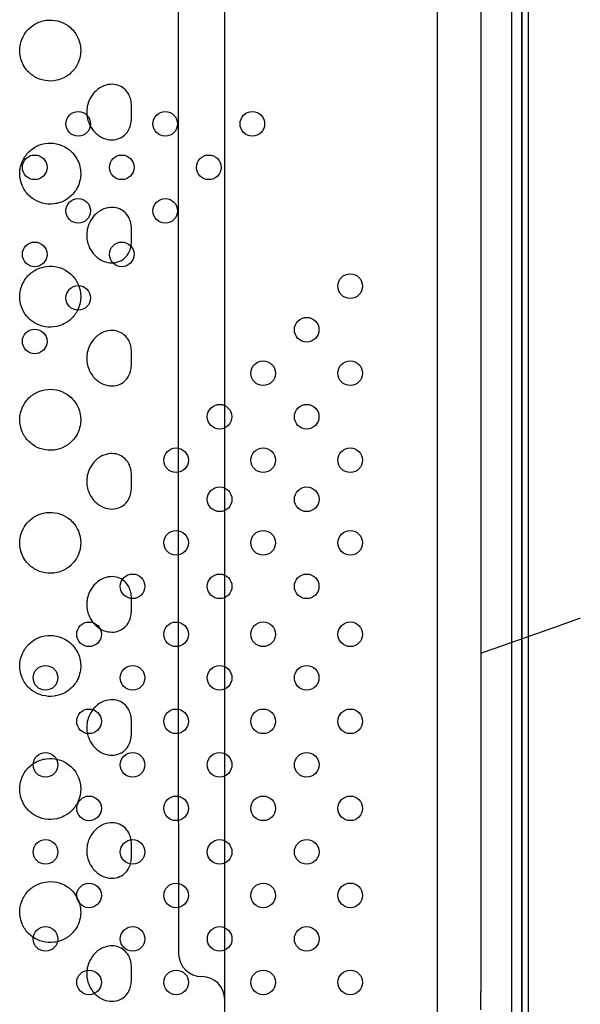
# Model space of a CAD drawing. Units: millimetres. Extents: x 33004.3 to 33015.2, y 18368.9 to 18379.
# Drawn here: x 33012.6 to 33012.8, y 18373 to 18373.3 of the extents above; entities that cross this region are included whole.
import ezdxf

# ---------------------------------------------------------------- set-up
doc = ezdxf.new("R2010")
doc.units = ezdxf.units.MM
doc.layers.add('1-VIS', color=251, linetype='Continuous', lineweight=25)
doc.layers.add('SUPERIOR-VIS', color=7, linetype='Continuous')

msp = doc.modelspace()

# ---------------------------------------------------------------- linework, layer by layer
at = {"layer": '1-VIS'}
for centre in [(33012.58892, 18373.30688, -0.09187), (33012.6172, 18373.30688, -0.09187), (33012.64549, 18373.30688, -0.09187), (33012.57478, 18373.29274, -0.09187), (33012.60306, 18373.29274, -0.09187), (33012.63134, 18373.29274, -0.09187), (33012.58892, 18373.27859, -0.09187), (33012.6172, 18373.27859, -0.09187), (33012.57478, 18373.26445, -0.09187), (33012.60306, 18373.26445, -0.09187), (33012.67728, 18373.25412, -0.00137), (33012.58892, 18373.25031, -0.09187), (33012.66314, 18373.23997, -0.00137), (33012.57478, 18373.23617, -0.09187), (33012.64899, 18373.22583, -0.00137), (33012.67728, 18373.22583, -0.00137), (33012.63485, 18373.21169, -0.00137), (33012.66314, 18373.21169, -0.00137), (33012.62071, 18373.19754, -0.00137), (33012.649, 18373.19755, -0.00137), (33012.67728, 18373.19755, -0.00137), (33012.63486, 18373.18485, -0.00137), (33012.66315, 18373.18485, -0.00137), (33012.62072, 18373.17071, -0.00137), (33012.649, 18373.1707, -0.00137), (33012.67729, 18373.1707, -0.00137), (33012.60658, 18373.15657, -0.00137), (33012.63486, 18373.15656, -0.00137), (33012.66314, 18373.15656, -0.00137), (33012.59243, 18373.14097, -0.00137), (33012.62072, 18373.14097, -0.00137), (33012.649, 18373.14098, -0.00137), (33012.67729, 18373.14098, -0.00137), (33012.57829, 18373.12683, -0.00137), (33012.60658, 18373.12683, -0.00137), (33012.63486, 18373.12683, -0.00137), (33012.66314, 18373.12684, -0.00137), (33012.59243, 18373.11269, -0.00137), (33012.62072, 18373.11269, -0.00137), (33012.649, 18373.11269, -0.00137), (33012.67729, 18373.11269, -0.00137), (33012.57829, 18373.09854, -0.00137), (33012.60658, 18373.09855, -0.00137), (33012.63486, 18373.09855, -0.00137), (33012.66315, 18373.09855, -0.00137), (33012.59244, 18373.0844, -0.00137), (33012.62072, 18373.08441, -0.00137), (33012.64901, 18373.08441, -0.00137), (33012.67729, 18373.08441, -0.00137), (33012.5783, 18373.07026, -0.00137), (33012.60658, 18373.07026, -0.00137), (33012.63486, 18373.07026, -0.00137), (33012.66315, 18373.07027, -0.00137), (33012.59244, 18373.05612, -0.00137), (33012.62072, 18373.05612, -0.00137), (33012.64901, 18373.05612, -0.00137), (33012.67729, 18373.05613, -0.00137), (33012.5783, 18373.04198, -0.00137), (33012.60658, 18373.04198, -0.00137), (33012.63487, 18373.04198, -0.00137), (33012.66315, 18373.04198, -0.00137), (33012.59244, 18373.02784, -0.00137), (33012.62073, 18373.02784, -0.00137), (33012.64901, 18373.02784, -0.00137), (33012.67729, 18373.02784, -0.00137)]:
    msp.add_circle(centre, 0.004, dxfattribs=at)
at = {"layer": 'SUPERIOR-VIS'}
for p, q in [((33012.73306, 18373.86859), (33012.73306, 18372.84903)), ((33012.73506, 18373.86872), (33012.73506, 18372.84889)), ((33012.73306, 18372.85622), (33012.73306, 18373.86191)), ((33012.73506, 18373.86191), (33012.73506, 18372.85622)), ((33012.62154, 18373.07975), (33012.62154, 18373.64407)), ((33012.7197, 18373.36191), (33012.7197, 18373.02488)), ((33012.72979, 18372.84911), (33012.72979, 18373.35881)), ((33012.62154, 18373.07975), (33012.62154, 18373.03725)), ((33012.7197, 18373.01888), (33012.7197, 18373.02488))]:
    msp.add_line(p, q, dxfattribs=at)
for centre, start, end in [((33012.62904, 18373.03725), 180, 270), ((33012.62904, 18373.02225), 0, 90)]:
    msp.add_arc(centre, 0.0075, start, end, dxfattribs=at)
for points, knots in [([(33012.63654, 18372.99012), (33012.63654, 18373.02091), (33012.63654, 18373.05182), (33012.63654, 18373.1138), (33012.63654, 18373.14488), (33012.63654, 18373.22747), (33012.63654, 18373.27909), (33012.63654, 18373.34112), (33012.63654, 18373.35152), (33012.63654, 18373.36191), (33012.63654, 18373.36191), (33012.63654, 18373.36191), (33012.63654, 18373.36191)], [0, 0, 0, 0, 93.784763, 93.784763, 187.569527, 187.569527, 342.509869, 342.509869, 373.691685, 373.691685, 373.691685, 373.691686, 373.691686, 373.691686, 373.691686]), ([(33012.70548, 18373.36191), (33012.70548, 18373.36191), (33012.70548, 18373.36191), (33012.70548, 18373.36191), (33012.70548, 18373.35152), (33012.70548, 18373.34112), (33012.70548, 18373.27909), (33012.70548, 18373.22747), (33012.70548, 18373.14488), (33012.70548, 18373.1138), (33012.70548, 18373.05182), (33012.70548, 18373.02091), (33012.70548, 18372.99012)], [-373.691686, -373.691686, -373.691686, -373.691686, -373.691685, -373.691685, -373.691685, -342.509869, -342.509869, -187.569527, -187.569527, -93.784763, -93.784763, 0, 0, 0, 0]), ([(33012.58654, 18373.3234), (33012.58746, 18373.32424), (33012.58823, 18373.32528), (33012.58914, 18373.32722), (33012.58941, 18373.32804), (33012.58969, 18373.32957), (33012.58975, 18373.33026), (33012.58971, 18373.33168), (33012.58961, 18373.3324), (33012.58922, 18373.33401), (33012.58886, 18373.33489), (33012.58804, 18373.3363), (33012.58763, 18373.33686), (33012.58668, 18373.33791), (33012.58614, 18373.33839), (33012.58457, 18373.3395), (33012.58346, 18373.34001), (33012.58106, 18373.34062), (33012.57978, 18373.3407), (33012.57722, 18373.34035), (33012.57597, 18373.33992), (33012.57372, 18373.3386), (33012.57273, 18373.33773), (33012.57131, 18373.33585), (33012.57081, 18373.33492), (33012.57022, 18373.3332), (33012.57005, 18373.33245), (33012.56991, 18373.33101), (33012.56991, 18373.33033), (33012.57007, 18373.32889), (33012.57024, 18373.32813), (33012.57087, 18373.32635), (33012.57141, 18373.32536), (33012.57285, 18373.32358), (33012.57374, 18373.3228), (33012.57579, 18373.32158), (33012.57694, 18373.32114), (33012.57941, 18373.32072), (33012.58071, 18373.32074), (33012.58278, 18373.3212), (33012.58355, 18373.32148), (33012.58537, 18373.32239), (33012.5861, 18373.323), (33012.58654, 18373.3234)], [0, 0, 0, 0, 3.762412, 3.762412, 6.20005, 6.20005, 8.109709, 8.109709, 10.011616, 10.011616, 12.42082, 12.42082, 14.117871, 14.117871, 15.840548, 15.840548, 18.637181, 18.637181, 21.472737, 21.472737, 24.293551, 24.293551, 26.990563, 26.990563, 29.100276, 29.100276, 30.575808, 30.575808, 31.842364, 31.842364, 33.230454, 33.230454, 35.176, 35.176, 37.134231, 37.134231, 39.106418, 39.106418, 41.108797, 41.108797, 42.344916, 42.344916, 44.105311, 44.105311, 44.105311, 44.105311]), ([(33012.60622, 18373.31247), (33012.60622, 18373.31258), (33012.60622, 18373.31269), (33012.6062, 18373.31335), (33012.60615, 18373.31398), (33012.60586, 18373.31527), (33012.60564, 18373.31587), (33012.60494, 18373.31718), (33012.60441, 18373.31783), (33012.60318, 18373.31883), (33012.60251, 18373.31919), (33012.60101, 18373.31967), (33012.60019, 18373.31976), (33012.59842, 18373.31963), (33012.5975, 18373.31937), (33012.59565, 18373.31846), (33012.59476, 18373.31778), (33012.59332, 18373.31614), (33012.59276, 18373.31522), (33012.59208, 18373.31352), (33012.59188, 18373.31278), (33012.59169, 18373.31137), (33012.59166, 18373.31071), (33012.59176, 18373.30935), (33012.59188, 18373.30865), (33012.59236, 18373.30705), (33012.59277, 18373.30618), (33012.59396, 18373.30443), (33012.59478, 18373.3036), (33012.59658, 18373.30242), (33012.59752, 18373.30202), (33012.59939, 18373.30165), (33012.60031, 18373.30164), (33012.60201, 18373.302), (33012.60279, 18373.30234), (33012.60413, 18373.3033), (33012.60469, 18373.3039), (33012.60549, 18373.30518), (33012.60575, 18373.3058), (33012.6061, 18373.30711), (33012.60617, 18373.3077), (33012.60621, 18373.30846), (33012.60622, 18373.3087), (33012.60622, 18373.30894)], [2.016123, 2.016123, 2.016123, 2.016123, 2.41472, 2.41472, 4.303519, 4.303519, 6.096146, 6.096146, 8.482121, 8.482121, 10.659195, 10.659195, 13.024588, 13.024588, 15.705504, 15.705504, 18.785669, 18.785669, 21.713767, 21.713767, 23.807178, 23.807178, 25.598036, 25.598036, 27.530744, 27.530744, 30.15345, 30.15345, 33.314599, 33.314599, 36.104069, 36.104069, 38.687602, 38.687602, 41.079708, 41.079708, 43.398945, 43.398945, 45.272616, 45.272616, 47.09235, 47.09235, 47.992, 47.992, 47.992, 47.992]), ([(33012.58654, 18373.29801), (33012.58601, 18373.29849), (33012.58504, 18373.29928), (33012.58246, 18373.30034), (33012.58123, 18373.30059), (33012.57867, 18373.30063), (33012.57737, 18373.30039), (33012.57493, 18373.29941), (33012.57383, 18373.29869), (33012.57201, 18373.29691), (33012.5713, 18373.29588), (33012.57045, 18373.29398), (33012.57021, 18373.29318), (33012.56995, 18373.29168), (33012.56991, 18373.29099), (33012.56997, 18373.28958), (33012.57008, 18373.28887), (33012.57051, 18373.28723), (33012.57089, 18373.28634), (33012.57208, 18373.28439), (33012.57299, 18373.28342), (33012.57504, 18373.28195), (33012.57614, 18373.28143), (33012.57854, 18373.2808), (33012.57982, 18373.28071), (33012.58238, 18373.28103), (33012.58363, 18373.28145), (33012.58532, 18373.28242), (33012.58585, 18373.2828), (33012.58759, 18373.2843), (33012.5883, 18373.28547), (33012.58908, 18373.28705), (33012.58937, 18373.28788), (33012.58968, 18373.28943), (33012.58974, 18373.29013), (33012.58972, 18373.29155), (33012.58964, 18373.29226), (33012.58927, 18373.29385), (33012.58894, 18373.29471), (33012.58798, 18373.29645), (33012.58732, 18373.29729), (33012.58654, 18373.29801)], [0, 0, 0, 0, 2.149458, 2.149458, 3.894877, 3.894877, 5.751484, 5.751484, 7.607693, 7.607693, 9.389137, 9.389137, 10.598002, 10.598002, 11.598598, 11.598598, 12.656566, 12.656566, 14.087574, 14.087574, 16.050178, 16.050178, 17.864759, 17.864759, 19.786339, 19.786339, 21.786741, 21.786741, 22.775625, 22.775625, 25.334727, 25.334727, 27.898309, 27.898309, 29.961273, 29.961273, 32.072071, 32.072071, 34.818802, 34.818802, 38.015262, 38.015262, 38.015262, 38.015262]), ([(33012.60622, 18373.27247), (33012.60622, 18373.27258), (33012.60622, 18373.27269), (33012.6062, 18373.27335), (33012.60615, 18373.27398), (33012.60586, 18373.27527), (33012.60564, 18373.27587), (33012.60494, 18373.27718), (33012.60441, 18373.27783), (33012.60318, 18373.27883), (33012.60251, 18373.27919), (33012.60101, 18373.27967), (33012.60019, 18373.27976), (33012.59842, 18373.27963), (33012.5975, 18373.27937), (33012.59565, 18373.27846), (33012.59476, 18373.27778), (33012.59332, 18373.27614), (33012.59276, 18373.27522), (33012.59208, 18373.27352), (33012.59188, 18373.27278), (33012.59169, 18373.27137), (33012.59166, 18373.27071), (33012.59176, 18373.26935), (33012.59188, 18373.26865), (33012.59236, 18373.26705), (33012.59277, 18373.26618), (33012.59396, 18373.26443), (33012.59478, 18373.2636), (33012.59658, 18373.26242), (33012.59752, 18373.26202), (33012.59939, 18373.26165), (33012.60031, 18373.26164), (33012.60201, 18373.262), (33012.60279, 18373.26234), (33012.60413, 18373.2633), (33012.60469, 18373.2639), (33012.60549, 18373.26518), (33012.60575, 18373.2658), (33012.6061, 18373.26711), (33012.60617, 18373.2677), (33012.60621, 18373.26846), (33012.60622, 18373.2687), (33012.60622, 18373.26894)], [2.016144, 2.016144, 2.016144, 2.016144, 2.414666, 2.414666, 4.303462, 4.303462, 6.096065, 6.096065, 8.482024, 8.482024, 10.65908, 10.65908, 13.024448, 13.024448, 15.705332, 15.705332, 18.785463, 18.785463, 21.713557, 21.713557, 23.806956, 23.806956, 25.597795, 25.597795, 27.530472, 27.530472, 30.153124, 30.153124, 33.314233, 33.314233, 36.103664, 36.103664, 38.68716, 38.68716, 41.079229, 41.079229, 43.398424, 43.398424, 45.272072, 45.272072, 47.09177, 47.09177, 47.991454, 47.991454, 47.991454, 47.991454]), ([(33012.58654, 18373.2434), (33012.58746, 18373.24424), (33012.58823, 18373.24528), (33012.58914, 18373.24722), (33012.58941, 18373.24804), (33012.58969, 18373.24957), (33012.58975, 18373.25026), (33012.58971, 18373.25168), (33012.58961, 18373.2524), (33012.58922, 18373.25401), (33012.58886, 18373.25489), (33012.58804, 18373.2563), (33012.58763, 18373.25686), (33012.58668, 18373.25791), (33012.58614, 18373.25839), (33012.58457, 18373.2595), (33012.58346, 18373.26001), (33012.58106, 18373.26062), (33012.57978, 18373.2607), (33012.57722, 18373.26035), (33012.57597, 18373.25992), (33012.57372, 18373.2586), (33012.57273, 18373.25773), (33012.57131, 18373.25585), (33012.57081, 18373.25492), (33012.57022, 18373.2532), (33012.57005, 18373.25245), (33012.56991, 18373.25101), (33012.56991, 18373.25033), (33012.57007, 18373.24889), (33012.57024, 18373.24813), (33012.57087, 18373.24635), (33012.57141, 18373.24536), (33012.57285, 18373.24358), (33012.57374, 18373.2428), (33012.57579, 18373.24158), (33012.57694, 18373.24114), (33012.57941, 18373.24072), (33012.58071, 18373.24074), (33012.58278, 18373.2412), (33012.58355, 18373.24148), (33012.58537, 18373.24239), (33012.5861, 18373.243), (33012.58654, 18373.2434)], [0, 0, 0, 0, 3.76241, 3.76241, 6.200048, 6.200048, 8.109706, 8.109706, 10.011612, 10.011612, 12.420815, 12.420815, 14.117865, 14.117865, 15.840539, 15.840539, 18.63717, 18.63717, 21.472724, 21.472724, 24.293535, 24.293535, 26.990544, 26.990544, 29.100254, 29.100254, 30.575785, 30.575785, 31.842339, 31.842339, 33.230426, 33.230426, 35.17597, 35.17597, 37.134197, 37.134197, 39.10638, 39.10638, 41.108755, 41.108755, 42.344872, 42.344872, 44.105265, 44.105265, 44.105265, 44.105265]), ([(33012.60622, 18373.23247), (33012.60622, 18373.23258), (33012.60622, 18373.23269), (33012.6062, 18373.23335), (33012.60615, 18373.23398), (33012.60586, 18373.23527), (33012.60564, 18373.23587), (33012.60494, 18373.23718), (33012.60441, 18373.23783), (33012.60318, 18373.23883), (33012.60251, 18373.23919), (33012.60101, 18373.23967), (33012.60019, 18373.23976), (33012.59842, 18373.23963), (33012.5975, 18373.23937), (33012.59565, 18373.23846), (33012.59476, 18373.23778), (33012.59332, 18373.23614), (33012.59276, 18373.23522), (33012.59208, 18373.23352), (33012.59188, 18373.23278), (33012.59169, 18373.23137), (33012.59166, 18373.23071), (33012.59176, 18373.22935), (33012.59188, 18373.22865), (33012.59236, 18373.22705), (33012.59277, 18373.22618), (33012.59396, 18373.22443), (33012.59478, 18373.2236), (33012.59658, 18373.22242), (33012.59752, 18373.22202), (33012.59939, 18373.22165), (33012.60031, 18373.22164), (33012.60201, 18373.222), (33012.60279, 18373.22234), (33012.60413, 18373.2233), (33012.60469, 18373.2239), (33012.60549, 18373.22518), (33012.60575, 18373.2258), (33012.6061, 18373.22711), (33012.60617, 18373.2277), (33012.60621, 18373.22846), (33012.60622, 18373.2287), (33012.60622, 18373.22894)], [2.016159, 2.016159, 2.016159, 2.016159, 2.414626, 2.414626, 4.30342, 4.30342, 6.096005, 6.096005, 8.481952, 8.481952, 10.658994, 10.658994, 13.024344, 13.024344, 15.705205, 15.705205, 18.78531, 18.78531, 21.713401, 21.713401, 23.806791, 23.806791, 25.597615, 25.597615, 27.530269, 27.530269, 30.152881, 30.152881, 33.313961, 33.313961, 36.103363, 36.103363, 38.686832, 38.686832, 41.078873, 41.078873, 43.398036, 43.398036, 45.271667, 45.271667, 47.091338, 47.091338, 47.991048, 47.991048, 47.991048, 47.991048]), ([(33012.58654, 18373.21801), (33012.58601, 18373.21849), (33012.58504, 18373.21928), (33012.58246, 18373.22034), (33012.58123, 18373.22059), (33012.57867, 18373.22063), (33012.57737, 18373.22039), (33012.57493, 18373.21941), (33012.57383, 18373.21869), (33012.57201, 18373.21691), (33012.5713, 18373.21588), (33012.57045, 18373.21398), (33012.57021, 18373.21318), (33012.56995, 18373.21168), (33012.56991, 18373.21099), (33012.56997, 18373.20958), (33012.57008, 18373.20887), (33012.57051, 18373.20723), (33012.57089, 18373.20634), (33012.57208, 18373.20439), (33012.57299, 18373.20342), (33012.57504, 18373.20195), (33012.57614, 18373.20143), (33012.57854, 18373.2008), (33012.57982, 18373.20071), (33012.58238, 18373.20103), (33012.58363, 18373.20145), (33012.58532, 18373.20242), (33012.58585, 18373.2028), (33012.58759, 18373.2043), (33012.5883, 18373.20547), (33012.58908, 18373.20705), (33012.58937, 18373.20788), (33012.58968, 18373.20943), (33012.58974, 18373.21013), (33012.58972, 18373.21155), (33012.58964, 18373.21226), (33012.58927, 18373.21385), (33012.58894, 18373.21471), (33012.58798, 18373.21645), (33012.58732, 18373.21729), (33012.58654, 18373.21801)], [0, 0, 0, 0, 2.149456, 2.149456, 3.894873, 3.894873, 5.751476, 5.751476, 7.607682, 7.607682, 9.389122, 9.389122, 10.597984, 10.597984, 11.598576, 11.598576, 12.656541, 12.656541, 14.087543, 14.087543, 16.050139, 16.050139, 17.864712, 17.864712, 19.786283, 19.786283, 21.786675, 21.786675, 22.77548, 22.77548, 25.334569, 25.334569, 27.898196, 27.898196, 29.961172, 29.961172, 32.071958, 32.071958, 34.818639, 34.818639, 38.01526, 38.01526, 38.01526, 38.01526]), ([(33012.60622, 18373.19247), (33012.60622, 18373.19258), (33012.60622, 18373.19269), (33012.6062, 18373.19335), (33012.60615, 18373.19398), (33012.60586, 18373.19527), (33012.60564, 18373.19587), (33012.60494, 18373.19718), (33012.60441, 18373.19783), (33012.60318, 18373.19883), (33012.60251, 18373.19919), (33012.60101, 18373.19967), (33012.60019, 18373.19976), (33012.59842, 18373.19963), (33012.5975, 18373.19937), (33012.59565, 18373.19846), (33012.59476, 18373.19778), (33012.59332, 18373.19614), (33012.59276, 18373.19522), (33012.59208, 18373.19352), (33012.59188, 18373.19278), (33012.59169, 18373.19137), (33012.59166, 18373.19071), (33012.59176, 18373.18935), (33012.59188, 18373.18865), (33012.59236, 18373.18705), (33012.59277, 18373.18618), (33012.59396, 18373.18443), (33012.59478, 18373.1836), (33012.59658, 18373.18242), (33012.59752, 18373.18202), (33012.59939, 18373.18165), (33012.60031, 18373.18164), (33012.60201, 18373.182), (33012.60279, 18373.18234), (33012.60413, 18373.1833), (33012.60469, 18373.1839), (33012.60549, 18373.18518), (33012.60575, 18373.1858), (33012.6061, 18373.18711), (33012.60617, 18373.1877), (33012.60621, 18373.18846), (33012.60622, 18373.1887), (33012.60622, 18373.18894)], [2.01617, 2.01617, 2.01617, 2.01617, 2.4146, 2.4146, 4.303393, 4.303393, 6.095965, 6.095965, 8.481904, 8.481904, 10.658937, 10.658937, 13.024275, 13.024275, 15.705121, 15.705121, 18.785209, 18.785209, 21.713298, 21.713298, 23.806682, 23.806682, 25.597497, 25.597497, 27.530136, 27.530136, 30.152721, 30.152721, 33.313782, 33.313782, 36.103165, 36.103165, 38.686617, 38.686617, 41.078639, 41.078639, 43.397782, 43.397782, 45.271401, 45.271401, 47.091056, 47.091056, 47.990782, 47.990782, 47.990782, 47.990782]), ([(33012.58654, 18373.1634), (33012.58746, 18373.16424), (33012.58823, 18373.16528), (33012.58914, 18373.16722), (33012.58941, 18373.16804), (33012.58969, 18373.16957), (33012.58975, 18373.17026), (33012.58971, 18373.17168), (33012.58961, 18373.1724), (33012.58922, 18373.17401), (33012.58886, 18373.17489), (33012.58804, 18373.1763), (33012.58763, 18373.17686), (33012.58668, 18373.17791), (33012.58614, 18373.17839), (33012.58457, 18373.1795), (33012.58346, 18373.18001), (33012.58106, 18373.18062), (33012.57978, 18373.1807), (33012.57722, 18373.18035), (33012.57597, 18373.17992), (33012.57372, 18373.1786), (33012.57273, 18373.17773), (33012.57131, 18373.17585), (33012.57081, 18373.17492), (33012.57022, 18373.1732), (33012.57005, 18373.17245), (33012.56991, 18373.17101), (33012.56991, 18373.17033), (33012.57007, 18373.16889), (33012.57024, 18373.16813), (33012.57087, 18373.16635), (33012.57141, 18373.16536), (33012.57285, 18373.16358), (33012.57374, 18373.1628), (33012.57579, 18373.16158), (33012.57694, 18373.16114), (33012.57941, 18373.16072), (33012.58071, 18373.16074), (33012.58278, 18373.1612), (33012.58355, 18373.16148), (33012.58537, 18373.16239), (33012.5861, 18373.163), (33012.58654, 18373.1634)], [0, 0, 0, 0, 3.76241, 3.76241, 6.200047, 6.200047, 8.109704, 8.109704, 10.01161, 10.01161, 12.420813, 12.420813, 14.117862, 14.117862, 15.840535, 15.840535, 18.637165, 18.637165, 21.472717, 21.472717, 24.293527, 24.293527, 26.990534, 26.990534, 29.100244, 29.100244, 30.575774, 30.575774, 31.842327, 31.842327, 33.230413, 33.230413, 35.175955, 35.175955, 37.134181, 37.134181, 39.106362, 39.106362, 41.108735, 41.108735, 42.344852, 42.344852, 44.105244, 44.105244, 44.105244, 44.105244]), ([(33012.60622, 18373.15247), (33012.60622, 18373.15258), (33012.60622, 18373.15269), (33012.6062, 18373.15335), (33012.60615, 18373.15398), (33012.60586, 18373.15527), (33012.60564, 18373.15587), (33012.60494, 18373.15718), (33012.60441, 18373.15783), (33012.60318, 18373.15883), (33012.60251, 18373.15919), (33012.60101, 18373.15967), (33012.60019, 18373.15976), (33012.59842, 18373.15963), (33012.5975, 18373.15937), (33012.59565, 18373.15846), (33012.59476, 18373.15778), (33012.59332, 18373.15614), (33012.59276, 18373.15522), (33012.59208, 18373.15352), (33012.59188, 18373.15278), (33012.59169, 18373.15137), (33012.59166, 18373.15071), (33012.59176, 18373.14935), (33012.59188, 18373.14865), (33012.59236, 18373.14705), (33012.59277, 18373.14618), (33012.59396, 18373.14443), (33012.59478, 18373.1436), (33012.59658, 18373.14242), (33012.59752, 18373.14202), (33012.59939, 18373.14165), (33012.60031, 18373.14164), (33012.60201, 18373.142), (33012.60279, 18373.14234), (33012.60413, 18373.1433), (33012.60469, 18373.1439), (33012.60549, 18373.14518), (33012.60575, 18373.1458), (33012.6061, 18373.14711), (33012.60617, 18373.1477), (33012.60621, 18373.14846), (33012.60622, 18373.1487), (33012.60622, 18373.14894)], [2.016174, 2.016174, 2.016174, 2.016174, 2.414588, 2.414588, 4.30338, 4.30338, 6.095947, 6.095947, 8.481882, 8.481882, 10.65891, 10.65891, 13.024243, 13.024243, 15.705081, 15.705081, 18.785162, 18.785162, 21.713249, 21.713249, 23.80663, 23.80663, 25.59744, 25.59744, 27.530072, 27.530072, 30.152646, 30.152646, 33.313697, 33.313697, 36.103071, 36.103071, 38.686514, 38.686514, 41.078528, 41.078528, 43.397662, 43.397662, 45.271275, 45.271275, 47.090921, 47.090921, 47.990655, 47.990655, 47.990655, 47.990655]), ([(33012.7197, 18373.13483), (33012.72791, 18373.13774), (33012.73614, 18373.14065), (33012.74674, 18373.14438), (33012.74912, 18373.14522), (33012.75162, 18373.1461), (33012.75173, 18373.14614), (33012.75188, 18373.14619), (33012.75193, 18373.14621), (33012.75199, 18373.14623), (33012.75201, 18373.14624), (33012.75203, 18373.14624), (33012.75203, 18373.14624), (33012.75203, 18373.14624)], [144.260784, 144.260784, 144.260784, 144.260784, 170.417479, 170.417479, 177.99574, 177.99574, 178.350971, 178.350971, 178.484182, 178.484182, 178.546682, 178.546682, 178.548636, 178.548636, 178.548636, 178.548636]), ([(33012.58654, 18373.13801), (33012.58601, 18373.13849), (33012.58504, 18373.13928), (33012.58246, 18373.14034), (33012.58123, 18373.14059), (33012.57867, 18373.14063), (33012.57737, 18373.14039), (33012.57493, 18373.13941), (33012.57383, 18373.13869), (33012.57201, 18373.13691), (33012.5713, 18373.13588), (33012.57045, 18373.13398), (33012.57021, 18373.13318), (33012.56995, 18373.13168), (33012.56991, 18373.13099), (33012.56997, 18373.12958), (33012.57008, 18373.12887), (33012.57051, 18373.12723), (33012.57089, 18373.12634), (33012.57208, 18373.12439), (33012.57299, 18373.12342), (33012.57504, 18373.12195), (33012.57614, 18373.12143), (33012.57854, 18373.1208), (33012.57982, 18373.12071), (33012.58238, 18373.12103), (33012.58363, 18373.12145), (33012.58532, 18373.12242), (33012.58585, 18373.1228), (33012.58759, 18373.1243), (33012.5883, 18373.12547), (33012.58908, 18373.12705), (33012.58937, 18373.12788), (33012.58968, 18373.12943), (33012.58974, 18373.13013), (33012.58972, 18373.13155), (33012.58964, 18373.13226), (33012.58927, 18373.13385), (33012.58894, 18373.13471), (33012.58798, 18373.13645), (33012.58732, 18373.13729), (33012.58654, 18373.13801)], [0, 0, 0, 0, 2.149455, 2.149455, 3.894871, 3.894871, 5.751474, 5.751474, 7.607679, 7.607679, 9.389117, 9.389117, 10.597978, 10.597978, 11.59857, 11.59857, 12.656533, 12.656533, 14.087534, 14.087534, 16.050127, 16.050127, 17.864698, 17.864698, 19.786266, 19.786266, 21.786654, 21.786654, 22.775435, 22.775435, 25.334521, 25.334521, 27.898162, 27.898162, 29.961141, 29.961141, 32.071923, 32.071923, 34.81859, 34.81859, 38.015259, 38.015259, 38.015259, 38.015259]), ([(33012.60622, 18373.11247), (33012.60622, 18373.11258), (33012.60622, 18373.11269), (33012.6062, 18373.11335), (33012.60615, 18373.11398), (33012.60586, 18373.11527), (33012.60564, 18373.11587), (33012.60494, 18373.11718), (33012.60441, 18373.11783), (33012.60318, 18373.11883), (33012.60251, 18373.11919), (33012.60101, 18373.11967), (33012.60019, 18373.11976), (33012.59842, 18373.11963), (33012.5975, 18373.11937), (33012.59565, 18373.11846), (33012.59476, 18373.11778), (33012.59332, 18373.11614), (33012.59276, 18373.11522), (33012.59208, 18373.11352), (33012.59188, 18373.11278), (33012.59169, 18373.11137), (33012.59166, 18373.11071), (33012.59176, 18373.10935), (33012.59188, 18373.10865), (33012.59236, 18373.10705), (33012.59277, 18373.10618), (33012.59396, 18373.10443), (33012.59478, 18373.1036), (33012.59658, 18373.10242), (33012.59752, 18373.10202), (33012.59939, 18373.10165), (33012.60031, 18373.10164), (33012.60201, 18373.102), (33012.60279, 18373.10234), (33012.60413, 18373.1033), (33012.60469, 18373.1039), (33012.60549, 18373.10518), (33012.60575, 18373.1058), (33012.6061, 18373.10711), (33012.60617, 18373.1077), (33012.60621, 18373.10846), (33012.60622, 18373.1087), (33012.60622, 18373.10894)], [2.016174, 2.016174, 2.016174, 2.016174, 2.41459, 2.41459, 4.303381, 4.303381, 6.095949, 6.095949, 8.481884, 8.481884, 10.658913, 10.658913, 13.024246, 13.024246, 15.705085, 15.705085, 18.785167, 18.785167, 21.713253, 21.713253, 23.806634, 23.806634, 25.597445, 25.597445, 27.530078, 27.530078, 30.152653, 30.152653, 33.313706, 33.313706, 36.103081, 36.103081, 38.686525, 38.686525, 41.07854, 41.07854, 43.397675, 43.397675, 45.271289, 45.271289, 47.090936, 47.090936, 47.990669, 47.990669, 47.990669, 47.990669]), ([(33012.58654, 18373.0834), (33012.58746, 18373.08424), (33012.58823, 18373.08528), (33012.58914, 18373.08722), (33012.58941, 18373.08804), (33012.58969, 18373.08957), (33012.58975, 18373.09026), (33012.58971, 18373.09168), (33012.58961, 18373.0924), (33012.58922, 18373.09401), (33012.58886, 18373.09489), (33012.58804, 18373.0963), (33012.58763, 18373.09686), (33012.58668, 18373.09791), (33012.58614, 18373.09839), (33012.58457, 18373.0995), (33012.58346, 18373.10001), (33012.58106, 18373.10062), (33012.57978, 18373.1007), (33012.57722, 18373.10035), (33012.57597, 18373.09992), (33012.57372, 18373.0986), (33012.57273, 18373.09773), (33012.57131, 18373.09585), (33012.57081, 18373.09492), (33012.57022, 18373.0932), (33012.57005, 18373.09245), (33012.56991, 18373.09101), (33012.56991, 18373.09033), (33012.57007, 18373.08889), (33012.57024, 18373.08813), (33012.57087, 18373.08635), (33012.57141, 18373.08536), (33012.57285, 18373.08358), (33012.57374, 18373.0828), (33012.57579, 18373.08158), (33012.57694, 18373.08114), (33012.57941, 18373.08072), (33012.58071, 18373.08074), (33012.58278, 18373.0812), (33012.58355, 18373.08148), (33012.58537, 18373.08239), (33012.5861, 18373.083), (33012.58654, 18373.0834)], [0, 0, 0, 0, 3.76241, 3.76241, 6.200047, 6.200047, 8.109704, 8.109704, 10.01161, 10.01161, 12.420813, 12.420813, 14.117862, 14.117862, 15.840535, 15.840535, 18.637165, 18.637165, 21.472718, 21.472718, 24.293528, 24.293528, 26.990535, 26.990535, 29.100245, 29.100245, 30.575775, 30.575775, 31.842328, 31.842328, 33.230414, 33.230414, 35.175956, 35.175956, 37.134183, 37.134183, 39.106364, 39.106364, 41.108737, 41.108737, 42.344854, 42.344854, 44.105246, 44.105246, 44.105246, 44.105246]), ([(33012.60622, 18373.07247), (33012.60622, 18373.07258), (33012.60622, 18373.07269), (33012.6062, 18373.07335), (33012.60615, 18373.07398), (33012.60586, 18373.07527), (33012.60564, 18373.07587), (33012.60494, 18373.07718), (33012.60441, 18373.07783), (33012.60318, 18373.07883), (33012.60251, 18373.07919), (33012.60101, 18373.07967), (33012.60019, 18373.07976), (33012.59842, 18373.07963), (33012.5975, 18373.07937), (33012.59565, 18373.07846), (33012.59476, 18373.07778), (33012.59332, 18373.07614), (33012.59276, 18373.07522), (33012.59208, 18373.07352), (33012.59188, 18373.07278), (33012.59169, 18373.07137), (33012.59166, 18373.07071), (33012.59176, 18373.06935), (33012.59188, 18373.06865), (33012.59236, 18373.06705), (33012.59277, 18373.06618), (33012.59396, 18373.06443), (33012.59478, 18373.0636), (33012.59658, 18373.06242), (33012.59752, 18373.06202), (33012.59939, 18373.06165), (33012.60031, 18373.06164), (33012.60201, 18373.062), (33012.60279, 18373.06234), (33012.60413, 18373.0633), (33012.60469, 18373.0639), (33012.60549, 18373.06518), (33012.60575, 18373.0658), (33012.6061, 18373.06711), (33012.60617, 18373.0677), (33012.60621, 18373.06846), (33012.60622, 18373.0687), (33012.60622, 18373.06894)], [2.016168, 2.016168, 2.016168, 2.016168, 2.414606, 2.414606, 4.303397, 4.303397, 6.095972, 6.095972, 8.481912, 8.481912, 10.658945, 10.658945, 13.024285, 13.024285, 15.705133, 15.705133, 18.785224, 18.785224, 21.713311, 21.713311, 23.806695, 23.806695, 25.597511, 25.597511, 27.530153, 27.530153, 30.152744, 30.152744, 33.313808, 33.313808, 36.103194, 36.103194, 38.686649, 38.686649, 41.078675, 41.078675, 43.397822, 43.397822, 45.271442, 45.271442, 47.091099, 47.091099, 47.990821, 47.990821, 47.990821, 47.990821]), ([(33012.58654, 18373.05801), (33012.58601, 18373.05849), (33012.58504, 18373.05928), (33012.58246, 18373.06034), (33012.58123, 18373.06059), (33012.57867, 18373.06063), (33012.57737, 18373.06039), (33012.57493, 18373.05941), (33012.57383, 18373.05869), (33012.57201, 18373.05691), (33012.5713, 18373.05588), (33012.57045, 18373.05398), (33012.57021, 18373.05318), (33012.56995, 18373.05168), (33012.56991, 18373.05099), (33012.56997, 18373.04958), (33012.57008, 18373.04887), (33012.57051, 18373.04723), (33012.57089, 18373.04634), (33012.57208, 18373.04439), (33012.57299, 18373.04342), (33012.57504, 18373.04195), (33012.57614, 18373.04143), (33012.57854, 18373.0408), (33012.57982, 18373.04071), (33012.58238, 18373.04103), (33012.58363, 18373.04145), (33012.58532, 18373.04242), (33012.58585, 18373.0428), (33012.58759, 18373.0443), (33012.5883, 18373.04547), (33012.58908, 18373.04705), (33012.58937, 18373.04788), (33012.58968, 18373.04943), (33012.58974, 18373.05013), (33012.58972, 18373.05155), (33012.58964, 18373.05226), (33012.58927, 18373.05385), (33012.58894, 18373.05471), (33012.58798, 18373.05645), (33012.58732, 18373.05729), (33012.58654, 18373.05801)], [0, 0, 0, 0, 2.149456, 2.149456, 3.894873, 3.894873, 5.751477, 5.751477, 7.607683, 7.607683, 9.389123, 9.389123, 10.597985, 10.597985, 11.598577, 11.598577, 12.656543, 12.656543, 14.087545, 14.087545, 16.050142, 16.050142, 17.864715, 17.864715, 19.786287, 19.786287, 21.78668, 21.78668, 22.775492, 22.775492, 25.334582, 25.334582, 27.898205, 27.898205, 29.96118, 29.96118, 32.071967, 32.071967, 34.818653, 34.818653, 38.015258, 38.015258, 38.015258, 38.015258]), ([(33012.60622, 18373.03247), (33012.60622, 18373.03258), (33012.60622, 18373.03269), (33012.6062, 18373.03335), (33012.60615, 18373.03398), (33012.60586, 18373.03527), (33012.60564, 18373.03587), (33012.60494, 18373.03718), (33012.60441, 18373.03783), (33012.60318, 18373.03883), (33012.60251, 18373.03919), (33012.60101, 18373.03967), (33012.60019, 18373.03976), (33012.59842, 18373.03963), (33012.5975, 18373.03937), (33012.59565, 18373.03846), (33012.59476, 18373.03778), (33012.59332, 18373.03614), (33012.59276, 18373.03522), (33012.59208, 18373.03352), (33012.59188, 18373.03278), (33012.59169, 18373.03137), (33012.59166, 18373.03071), (33012.59176, 18373.02935), (33012.59188, 18373.02865), (33012.59236, 18373.02705), (33012.59277, 18373.02618), (33012.59396, 18373.02443), (33012.59478, 18373.0236), (33012.59658, 18373.02242), (33012.59752, 18373.02202), (33012.59939, 18373.02165), (33012.60031, 18373.02164), (33012.60201, 18373.022), (33012.60279, 18373.02234), (33012.60413, 18373.0233), (33012.60469, 18373.0239), (33012.60549, 18373.02518), (33012.60575, 18373.0258), (33012.6061, 18373.02711), (33012.60617, 18373.0277), (33012.60621, 18373.02846), (33012.60622, 18373.0287), (33012.60622, 18373.02894)], [2.016156, 2.016156, 2.016156, 2.016156, 2.414636, 2.414636, 4.303428, 4.303428, 6.096016, 6.096016, 8.481964, 8.481964, 10.659007, 10.659007, 13.02436, 13.02436, 15.705225, 15.705225, 18.785335, 18.785335, 21.713422, 21.713422, 23.806812, 23.806812, 25.597639, 25.597639, 27.530298, 27.530298, 30.152919, 30.152919, 33.314004, 33.314004, 36.103411, 36.103411, 38.686886, 38.686886, 41.078932, 41.078932, 43.398102, 43.398102, 45.271734, 45.271734, 47.091411, 47.091411, 47.991114, 47.991114, 47.991114, 47.991114])]:
    msp.add_open_spline(points, degree=3, knots=knots, dxfattribs=at)
for points in [[(33012.60622, 18373.30894), (33012.60622, 18373.31012), (33012.60622, 18373.31129), (33012.60622, 18373.31247)], [(33012.60622, 18373.26894), (33012.60622, 18373.27012), (33012.60622, 18373.27129), (33012.60622, 18373.27247)], [(33012.60622, 18373.22894), (33012.60622, 18373.23012), (33012.60622, 18373.23129), (33012.60622, 18373.23247)], [(33012.60622, 18373.18894), (33012.60622, 18373.19012), (33012.60622, 18373.19129), (33012.60622, 18373.19247)], [(33012.60622, 18373.14894), (33012.60622, 18373.15012), (33012.60622, 18373.15129), (33012.60622, 18373.15247)], [(33012.60622, 18373.10894), (33012.60622, 18373.11012), (33012.60622, 18373.11129), (33012.60622, 18373.11247)], [(33012.60622, 18373.06894), (33012.60622, 18373.07012), (33012.60622, 18373.07129), (33012.60622, 18373.07247)], [(33012.60622, 18373.02894), (33012.60622, 18373.03012), (33012.60622, 18373.03129), (33012.60622, 18373.03247)]]:
    msp.add_open_spline(points, degree=3, dxfattribs=at)

doc.saveas('drawing.dxf')
